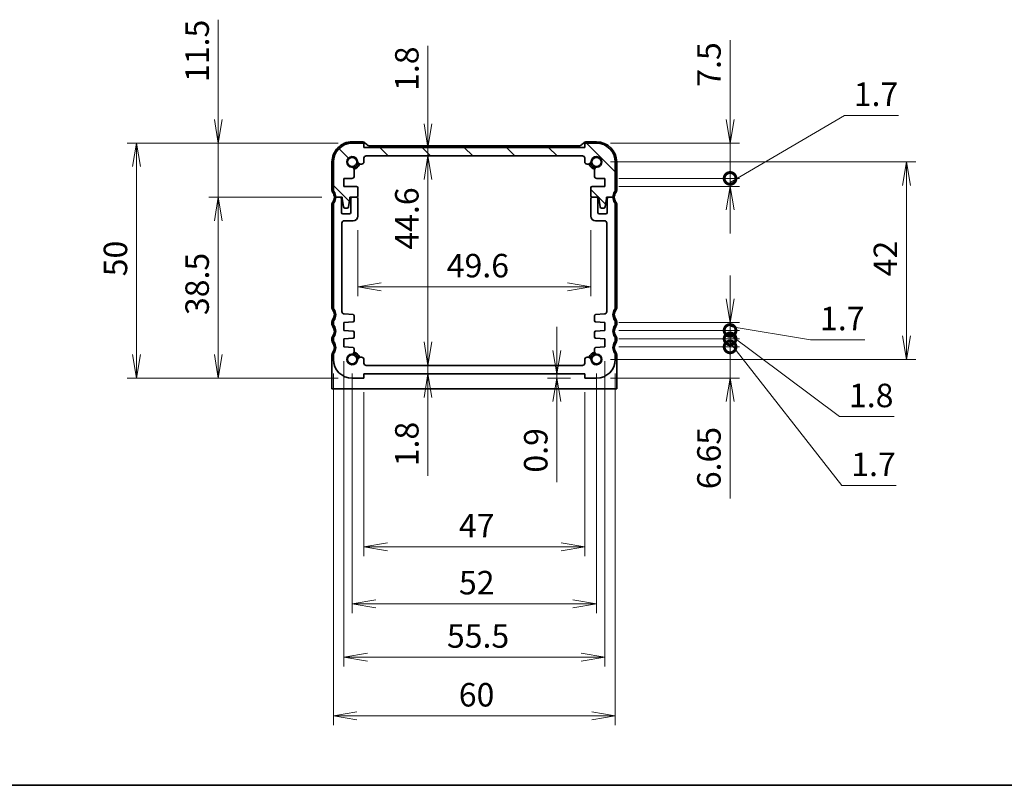
# Model space of a CAD drawing. Units: millimetres. Extents: x 0 to 2777, y 0 to 562.
# Drawn here: x 611 to 820, y 0 to 163 of the extents above; entities that cross this region are included whole.
import ezdxf

# ---------------------------------------------------------------- set-up
doc = ezdxf.new("R2010")
doc.units = ezdxf.units.MM
for name, color, linetype, lineweight in [('Border (ISO)', 7, 'Continuous', 35), ('Dimension (ISO)', 7, 'Continuous', 18), ('Dimension (ISO) @ 1', 7, 'Continuous', 18), ('Hatch (ISO)', 1, 'Continuous', 18), ('Visible (ISO)', 7, 'Continuous', 35)]:
    doc.layers.add(name, color=color, linetype=linetype, lineweight=lineweight)
doc.styles.add('Note Text (TK)', font='MS PGothic.ttf')
doc.dimstyles.new('Default - Method 1b (TK)', dxfattribs={"dimtxt": 2.5, "dimasz": 2.5, "dimexe": 1, "dimexo": 1.5, "dimgap": 1, "dimtad": 1, "dimrnd": 1e-08, "dimdsep": 46, "dimtxsty": 'Note Text (TK)', "dimblk": 'OPEN', "dimcen": 0.09, "dimdle": 5, "dimclrd": 100, "dimclre": 100, "dimclrt": 7, "dimadec": 1, "dimazin": 1, "dimtfac": 1, "dimtmove": 0, "dimatfit": 3, "dimldrblk": 'OPEN', "dimfxl": 1, "dimtolj": 1, "dimlwd": -1, "dimlwe": -1, "dimarcsym": 0})

# ---------------------------------------------------------------- blocks, each defined once
blk = doc.blocks.new('図面枠 tk図枠')
at = {"layer": 'Border (ISO)'}
blk.add_line((14.5, 8), (405.5, 8), dxfattribs=at)
blk = doc.blocks.new('_Open')
at = {"color": 0, "linetype": 'ByBlock', "lineweight": -2}
for p, q in [((-1, 0.167), (0, 0)), ((-1, -0.167), (0, 0)), ((0, 0), (-1, 0))]:
    blk.add_line(p, q, dxfattribs=at)
blk = doc.blocks.new('*D49')
at = {"layer": 'Defpoints', "color": 0}
for p in [(681.38, 136.62), (635.48, 86.62), (681.38, 86.62)]:
    blk.add_point(p, dxfattribs=at)
at = {"layer": 'Dimension (ISO)', "color": 100}
for p, q in [((678.38, 136.62), (633.48, 136.62)), ((635.48, 131.62), (635.48, 91.62)), ((678.38, 86.62), (633.48, 86.62))]:
    blk.add_line(p, q, dxfattribs=at)
at = {"layer": 'Dimension (ISO)', "color": 100, "xscale": 5, "yscale": 5, "zscale": 5}
for p, rotation in [((635.48, 136.62), 90), ((635.48, 86.62), 270)]:
    blk.add_blockref('_Open', p, dxfattribs=dict(at, rotation=rotation))
at = {"layer": 'Dimension (ISO)', "color": 7, "insert": (630.98, 108.29), "char_height": 5, "attachment_point": 4, "rotation": 90, "style": 'Note Text (TK)'}
blk.add_mtext('\\A1;50', dxfattribs=at)
blk = doc.blocks.new('*D50')
at = {"layer": 'Defpoints', "color": 0}
for p in [(681.38, 136.62), (652.87, 125.12), (677.88, 125.12)]:
    blk.add_point(p, dxfattribs=at)
at = {"layer": 'Dimension (ISO)', "color": 100}
for p, q in [((652.87, 141.62), (652.87, 162.88)), ((678.38, 136.62), (650.87, 136.62)), ((652.87, 125.12), (652.87, 136.62)), ((674.88, 125.12), (650.87, 125.12)), ((652.87, 120.12), (652.87, 115.12))]:
    blk.add_line(p, q, dxfattribs=at)
at = {"layer": 'Dimension (ISO)', "color": 100, "xscale": 5, "yscale": 5, "zscale": 5}
for p, rotation in [((652.87, 136.62), 270), ((652.87, 125.12), 90)]:
    blk.add_blockref('_Open', p, dxfattribs=dict(at, rotation=rotation))
at = {"layer": 'Dimension (ISO)', "color": 7, "insert": (648.37, 149.63), "char_height": 5, "attachment_point": 4, "rotation": 90, "style": 'Note Text (TK)'}
blk.add_mtext('\\A1;11.5', dxfattribs=at)
blk = doc.blocks.new('*D51')
at = {"layer": 'Defpoints', "color": 0}
for p in [(652.87, 125.12), (677.88, 125.12), (681.38, 86.62)]:
    blk.add_point(p, dxfattribs=at)
at = {"layer": 'Dimension (ISO)', "color": 100}
for p, q in [((674.88, 125.12), (650.87, 125.12)), ((652.87, 91.62), (652.87, 120.12)), ((678.38, 86.62), (650.87, 86.62))]:
    blk.add_line(p, q, dxfattribs=at)
at = {"layer": 'Dimension (ISO)', "color": 100, "xscale": 5, "yscale": 5, "zscale": 5}
for p, rotation in [((652.87, 125.12), 90), ((652.87, 86.62), 270)]:
    blk.add_blockref('_Open', p, dxfattribs=dict(at, rotation=rotation))
at = {"layer": 'Dimension (ISO)', "color": 7, "insert": (648.37, 100.04), "char_height": 5, "attachment_point": 4, "rotation": 90, "style": 'Note Text (TK)'}
blk.add_mtext('\\A1;38.5', dxfattribs=at)
blk = doc.blocks.new('*D52')
at = {"layer": 'Defpoints', "color": 0}
for p in [(682.58, 121.12), (732.18, 121.12), (732.18, 106.06)]:
    blk.add_point(p, dxfattribs=at)
at = {"layer": 'Dimension (ISO)', "color": 100}
for p, q in [((682.58, 118.12), (682.58, 104.06)), ((732.18, 118.12), (732.18, 104.06)), ((687.58, 106.06), (727.18, 106.06))]:
    blk.add_line(p, q, dxfattribs=at)
at = {"layer": 'Dimension (ISO)', "color": 100, "xscale": 5, "yscale": 5, "zscale": 5, "rotation": 180}
blk.add_blockref('_Open', (682.58, 106.06), dxfattribs=at)
at = {"layer": 'Dimension (ISO)', "color": 100, "xscale": 5, "yscale": 5, "zscale": 5}
blk.add_blockref('_Open', (732.18, 106.06), dxfattribs=at)
at = {"layer": 'Dimension (ISO)', "color": 7, "insert": (701.51, 110.56), "char_height": 5, "attachment_point": 4, "style": 'Note Text (TK)'}
blk.add_mtext('\\A1;49.6', dxfattribs=at)
blk = doc.blocks.new('*D53')
at = {"layer": 'Defpoints', "color": 0}
for p in [(693.28, 133.92), (693.28, 89.32), (697.51, 89.32)]:
    blk.add_point(p, dxfattribs=at)
at = {"layer": 'Dimension (ISO)', "color": 100}
blk.add_line((697.51, 128.92), (697.51, 94.32), dxfattribs=at)
at = {"layer": 'Dimension (ISO)', "color": 100, "xscale": 5, "yscale": 5, "zscale": 5}
for p, rotation in [((697.51, 133.92), 90), ((697.51, 89.32), 270)]:
    blk.add_blockref('_Open', p, dxfattribs=dict(at, rotation=rotation))
at = {"layer": 'Dimension (ISO)', "color": 7, "insert": (693.01, 113.96), "char_height": 5, "attachment_point": 4, "rotation": 90, "style": 'Note Text (TK)'}
blk.add_mtext('\\A1;44.6', dxfattribs=at)
blk = doc.blocks.new('*D54')
at = {"layer": 'Defpoints', "color": 0}
for p in [(724.95, 87.52), (730.88, 87.52), (730.88, 86.62)]:
    blk.add_point(p, dxfattribs=at)
at = {"layer": 'Dimension (ISO)', "color": 100}
for p, q in [((724.95, 92.52), (724.95, 97.52)), ((727.88, 86.62), (722.95, 86.62)), ((724.95, 87.52), (724.95, 86.62)), ((724.95, 81.62), (724.95, 64.52))]:
    blk.add_line(p, q, dxfattribs=at)
at = {"layer": 'Dimension (ISO)', "color": 100, "xscale": 5, "yscale": 5, "zscale": 5}
for p, rotation in [((724.95, 87.52), 270), ((724.95, 86.62), 90)]:
    blk.add_blockref('_Open', p, dxfattribs=dict(at, rotation=rotation))
at = {"layer": 'Dimension (ISO)', "color": 7, "insert": (720.45, 66.52), "char_height": 5, "attachment_point": 4, "rotation": 90, "style": 'Note Text (TK)'}
blk.add_mtext('\\A1;0.9', dxfattribs=at)
blk = doc.blocks.new('*D55')
at = {"layer": 'Defpoints', "color": 0}
for p in [(683.88, 86.62), (730.88, 86.62), (730.88, 50.74)]:
    blk.add_point(p, dxfattribs=at)
at = {"layer": 'Dimension (ISO)', "color": 100}
for p, q in [((683.88, 83.62), (683.88, 48.74)), ((730.88, 83.62), (730.88, 48.74)), ((688.88, 50.74), (725.88, 50.74))]:
    blk.add_line(p, q, dxfattribs=at)
at = {"layer": 'Dimension (ISO)', "color": 100, "xscale": 5, "yscale": 5, "zscale": 5, "rotation": 180}
blk.add_blockref('_Open', (683.88, 50.74), dxfattribs=at)
at = {"layer": 'Dimension (ISO)', "color": 100, "xscale": 5, "yscale": 5, "zscale": 5}
blk.add_blockref('_Open', (730.88, 50.74), dxfattribs=at)
at = {"layer": 'Dimension (ISO)', "color": 7, "insert": (704.1, 55.24), "char_height": 5, "attachment_point": 4, "style": 'Note Text (TK)'}
blk.add_mtext('\\A1;47', dxfattribs=at)
blk = doc.blocks.new('*D56')
at = {"layer": 'Defpoints', "color": 0}
for p in [(681.38, 90.62), (733.38, 90.62), (733.38, 38.62)]:
    blk.add_point(p, dxfattribs=at)
at = {"layer": 'Dimension (ISO)', "color": 100}
for p, q in [((681.38, 87.62), (681.38, 36.62)), ((733.38, 87.62), (733.38, 36.62)), ((686.38, 38.62), (728.38, 38.62))]:
    blk.add_line(p, q, dxfattribs=at)
at = {"layer": 'Dimension (ISO)', "color": 100, "xscale": 5, "yscale": 5, "zscale": 5, "rotation": 180}
blk.add_blockref('_Open', (681.38, 38.62), dxfattribs=at)
at = {"layer": 'Dimension (ISO)', "color": 100, "xscale": 5, "yscale": 5, "zscale": 5}
blk.add_blockref('_Open', (733.38, 38.62), dxfattribs=at)
at = {"layer": 'Dimension (ISO)', "color": 7, "insert": (704.11, 43.12), "char_height": 5, "attachment_point": 4, "style": 'Note Text (TK)'}
blk.add_mtext('\\A1;52', dxfattribs=at)
blk = doc.blocks.new('*D57')
at = {"layer": 'Defpoints', "color": 0}
for p in [(679.63, 93.27), (735.13, 93.27), (735.13, 27.27)]:
    blk.add_point(p, dxfattribs=at)
at = {"layer": 'Dimension (ISO)', "color": 100}
for p, q in [((679.63, 90.27), (679.63, 25.27)), ((735.13, 90.27), (735.13, 25.27)), ((684.63, 27.27), (730.13, 27.27))]:
    blk.add_line(p, q, dxfattribs=at)
at = {"layer": 'Dimension (ISO)', "color": 100, "xscale": 5, "yscale": 5, "zscale": 5, "rotation": 180}
blk.add_blockref('_Open', (679.63, 27.27), dxfattribs=at)
at = {"layer": 'Dimension (ISO)', "color": 100, "xscale": 5, "yscale": 5, "zscale": 5}
blk.add_blockref('_Open', (735.13, 27.27), dxfattribs=at)
at = {"layer": 'Dimension (ISO)', "color": 7, "insert": (701.55, 31.77), "char_height": 5, "attachment_point": 4, "style": 'Note Text (TK)'}
blk.add_mtext('\\A1;55.5', dxfattribs=at)
blk = doc.blocks.new('*D58')
at = {"layer": 'Defpoints', "color": 0}
for p in [(677.38, 90.62), (737.38, 90.62), (737.38, 14.76)]:
    blk.add_point(p, dxfattribs=at)
at = {"layer": 'Dimension (ISO)', "color": 100}
for p, q in [((677.38, 87.62), (677.38, 12.76)), ((737.38, 87.62), (737.38, 12.76)), ((682.38, 14.76), (732.38, 14.76))]:
    blk.add_line(p, q, dxfattribs=at)
at = {"layer": 'Dimension (ISO)', "color": 100, "xscale": 5, "yscale": 5, "zscale": 5, "rotation": 180}
blk.add_blockref('_Open', (677.38, 14.76), dxfattribs=at)
at = {"layer": 'Dimension (ISO)', "color": 100, "xscale": 5, "yscale": 5, "zscale": 5}
blk.add_blockref('_Open', (737.38, 14.76), dxfattribs=at)
at = {"layer": 'Dimension (ISO)', "color": 7, "insert": (704.07, 19.26), "char_height": 5, "attachment_point": 4, "style": 'Note Text (TK)'}
blk.add_mtext('\\A1;60', dxfattribs=at)
blk = doc.blocks.new('_DotSmall')
at = {"color": 0, "linetype": 'ByBlock', "const_width": 0.5}
blk.add_lwpolyline([(-0.0625, 0, 1), (0.0625, 0, 1)], format="xyb", close=True, dxfattribs=at)
blk = doc.blocks.new('*D59')
at = {"layer": 'Defpoints', "color": 0}
for p in [(735.13, 93.27), (761.82, 93.27), (733.38, 86.62)]:
    blk.add_point(p, dxfattribs=at)
at = {"layer": 'Dimension (ISO)', "color": 100}
for p, q in [((761.82, 93.27), (761.82, 103.27)), ((738.13, 93.27), (763.82, 93.27)), ((761.82, 93.27), (761.82, 86.62)), ((736.38, 86.62), (763.82, 86.62)), ((761.82, 81.62), (761.82, 61))]:
    blk.add_line(p, q, dxfattribs=at)
at = {"layer": 'Dimension (ISO)', "color": 100, "xscale": 5, "yscale": 5, "zscale": 5}
for name, p, rotation in [('_DotSmall', (761.82, 93.27), 270), ('_Open', (761.82, 86.62), 90)]:
    blk.add_blockref(name, p, dxfattribs=dict(at, rotation=rotation))
at = {"layer": 'Dimension (ISO)', "color": 7, "insert": (757.32, 63), "char_height": 5, "attachment_point": 4, "rotation": 90, "style": 'Note Text (TK)'}
blk.add_mtext('\\A1;6.65', dxfattribs=at)
blk = doc.blocks.new('*D60')
at = {"layer": 'Defpoints', "color": 0}
for p in [(735.13, 94.97), (761.82, 94.97), (735.13, 93.27)]:
    blk.add_point(p, dxfattribs=at)
at = {"layer": 'Dimension (ISO)', "color": 100}
for p, q in [((761.82, 94.97), (761.82, 99.97)), ((738.13, 94.97), (763.82, 94.97)), ((761.82, 93.27), (761.82, 94.97)), ((761.82, 93.27), (761.82, 94.97)), ((738.13, 93.27), (763.82, 93.27)), ((761.82, 94.12), (785.62, 63.79)), ((761.82, 93.27), (761.82, 88.27)), ((785.62, 63.79), (797.15, 63.79))]:
    blk.add_line(p, q, dxfattribs=at)
at = {"layer": 'Dimension (ISO)', "color": 100, "xscale": 5, "yscale": 5, "zscale": 5}
for p, rotation in [((761.82, 94.97), 270), ((761.82, 93.27), 90)]:
    blk.add_blockref('_DotSmall', p, dxfattribs=dict(at, rotation=rotation))
at = {"layer": 'Dimension (ISO)', "color": 7, "insert": (787.62, 68.29), "char_height": 5, "attachment_point": 4, "style": 'Note Text (TK)'}
blk.add_mtext('\\A1;1.7', dxfattribs=at)
blk = doc.blocks.new('*D61')
at = {"layer": 'Defpoints', "color": 0}
for p in [(735.13, 96.77), (761.82, 96.77), (735.13, 94.97)]:
    blk.add_point(p, dxfattribs=at)
at = {"layer": 'Dimension (ISO)', "color": 100}
for p, q in [((761.82, 96.77), (761.82, 101.77)), ((738.13, 96.77), (763.82, 96.77)), ((761.82, 94.97), (761.82, 96.77)), ((761.82, 94.97), (761.82, 96.77)), ((738.13, 94.97), (763.82, 94.97)), ((761.82, 95.87), (785.13, 78.44)), ((761.82, 94.97), (761.82, 89.97)), ((785.13, 78.44), (796.77, 78.44))]:
    blk.add_line(p, q, dxfattribs=at)
at = {"layer": 'Dimension (ISO)', "color": 100, "xscale": 5, "yscale": 5, "zscale": 5}
for p, rotation in [((761.82, 96.77), 270), ((761.82, 94.97), 90)]:
    blk.add_blockref('_DotSmall', p, dxfattribs=dict(at, rotation=rotation))
at = {"layer": 'Dimension (ISO)', "color": 7, "insert": (787.13, 82.94), "char_height": 5, "attachment_point": 4, "style": 'Note Text (TK)'}
blk.add_mtext('\\A1;1.8', dxfattribs=at)
blk = doc.blocks.new('*D62')
at = {"layer": 'Defpoints', "color": 0}
for p in [(735.13, 98.47), (735.13, 96.77), (761.82, 98.47)]:
    blk.add_point(p, dxfattribs=at)
at = {"layer": 'Dimension (ISO)', "color": 100}
for p, q in [((761.82, 103.47), (761.82, 108.47)), ((738.13, 98.47), (763.82, 98.47)), ((738.13, 96.77), (763.82, 96.77)), ((761.82, 96.77), (761.82, 98.47)), ((761.82, 96.77), (761.82, 98.47)), ((761.82, 97.62), (778.96, 94.81)), ((761.82, 96.77), (761.82, 91.77)), ((778.96, 94.81), (790.49, 94.81))]:
    blk.add_line(p, q, dxfattribs=at)
at = {"layer": 'Dimension (ISO)', "color": 100, "xscale": 5, "yscale": 5, "zscale": 5}
for name, p, rotation in [('_Open', (761.82, 98.47), 270), ('_DotSmall', (761.82, 96.77), 90)]:
    blk.add_blockref(name, p, dxfattribs=dict(at, rotation=rotation))
at = {"layer": 'Dimension (ISO)', "color": 7, "insert": (780.96, 99.31), "char_height": 5, "attachment_point": 4, "style": 'Note Text (TK)'}
blk.add_mtext('\\A1;1.7', dxfattribs=at)
blk = doc.blocks.new('*D63')
at = {"layer": 'Defpoints', "color": 0}
for p in [(733.38, 132.62), (799.38, 132.62), (733.38, 90.62)]:
    blk.add_point(p, dxfattribs=at)
at = {"layer": 'Dimension (ISO)', "color": 100}
for p, q in [((736.38, 132.62), (801.38, 132.62)), ((799.38, 95.62), (799.38, 127.62)), ((736.38, 90.62), (801.38, 90.62))]:
    blk.add_line(p, q, dxfattribs=at)
at = {"layer": 'Dimension (ISO)', "color": 100, "xscale": 5, "yscale": 5, "zscale": 5}
for p, rotation in [((799.38, 132.62), 90), ((799.38, 90.62), 270)]:
    blk.add_blockref('_Open', p, dxfattribs=dict(at, rotation=rotation))
at = {"layer": 'Dimension (ISO)', "color": 7, "insert": (794.88, 108.29), "char_height": 5, "attachment_point": 4, "rotation": 90, "style": 'Note Text (TK)'}
blk.add_mtext('\\A1;42', dxfattribs=at)
blk = doc.blocks.new('*D64')
at = {"layer": 'Defpoints', "color": 0}
for p in [(733.38, 136.62), (735.13, 129.12), (761.82, 129.12)]:
    blk.add_point(p, dxfattribs=at)
at = {"layer": 'Dimension (ISO)', "color": 100}
for p, q in [((761.82, 141.62), (761.82, 158.51)), ((736.38, 136.62), (763.82, 136.62)), ((761.82, 129.12), (761.82, 136.62)), ((738.13, 129.12), (763.82, 129.12)), ((761.82, 129.12), (761.82, 119.12))]:
    blk.add_line(p, q, dxfattribs=at)
at = {"layer": 'Dimension (ISO)', "color": 100, "xscale": 5, "yscale": 5, "zscale": 5}
for name, p, rotation in [('_Open', (761.82, 136.62), 270), ('_DotSmall', (761.82, 129.12), 90)]:
    blk.add_blockref(name, p, dxfattribs=dict(at, rotation=rotation))
at = {"layer": 'Dimension (ISO)', "color": 7, "insert": (757.32, 148.62), "char_height": 5, "attachment_point": 4, "rotation": 90, "style": 'Note Text (TK)'}
blk.add_mtext('\\A1;7.5', dxfattribs=at)
blk = doc.blocks.new('*D65')
at = {"layer": 'Defpoints', "color": 0}
for p in [(735.13, 129.12), (735.13, 127.42), (761.82, 127.42)]:
    blk.add_point(p, dxfattribs=at)
at = {"layer": 'Dimension (ISO)', "color": 100}
for p, q in [((761.82, 128.27), (786.15, 142.53)), ((786.15, 142.53), (797.68, 142.53)), ((761.82, 129.12), (761.82, 134.12)), ((738.13, 129.12), (763.82, 129.12)), ((761.82, 129.12), (761.82, 127.42)), ((761.82, 129.12), (761.82, 127.42)), ((738.13, 127.42), (763.82, 127.42)), ((761.82, 122.42), (761.82, 117.42))]:
    blk.add_line(p, q, dxfattribs=at)
at = {"layer": 'Dimension (ISO)', "color": 100, "xscale": 5, "yscale": 5, "zscale": 5}
for name, p, rotation in [('_DotSmall', (761.82, 129.12), 270), ('_Open', (761.82, 127.42), 90)]:
    blk.add_blockref(name, p, dxfattribs=dict(at, rotation=rotation))
at = {"layer": 'Dimension (ISO)', "color": 7, "insert": (788.15, 147.03), "char_height": 5, "attachment_point": 4, "style": 'Note Text (TK)'}
blk.add_mtext('\\A1;1.7', dxfattribs=at)
blk = doc.blocks.new('*D66')
at = {"layer": 'Defpoints', "color": 0}
for p in [(694.65, 135.72), (697.51, 135.72), (694.65, 133.92)]:
    blk.add_point(p, dxfattribs=at)
at = {"layer": 'Dimension (ISO)', "color": 100}
for p, q in [((697.51, 140.72), (697.51, 157.36)), ((697.51, 133.92), (697.51, 135.72)), ((697.51, 128.92), (697.51, 123.92))]:
    blk.add_line(p, q, dxfattribs=at)
at = {"layer": 'Dimension (ISO)', "color": 100, "xscale": 5, "yscale": 5, "zscale": 5}
for p, rotation in [((697.51, 135.72), 270), ((697.51, 133.92), 90)]:
    blk.add_blockref('_Open', p, dxfattribs=dict(at, rotation=rotation))
at = {"layer": 'Dimension (ISO)', "color": 7, "insert": (693.01, 147.72), "char_height": 5, "attachment_point": 4, "rotation": 90, "style": 'Note Text (TK)'}
blk.add_mtext('\\A1;1.8', dxfattribs=at)
blk = doc.blocks.new('*D67')
at = {"layer": 'Defpoints', "color": 0}
for p in [(693.99, 89.32), (693.99, 87.52), (697.51, 87.52)]:
    blk.add_point(p, dxfattribs=at)
at = {"layer": 'Dimension (ISO)', "color": 100}
for p, q in [((697.51, 94.32), (697.51, 99.32)), ((697.51, 89.32), (697.51, 87.52)), ((697.51, 82.52), (697.51, 65.87))]:
    blk.add_line(p, q, dxfattribs=at)
at = {"layer": 'Dimension (ISO)', "color": 100, "xscale": 5, "yscale": 5, "zscale": 5}
for p, rotation in [((697.51, 89.32), 270), ((697.51, 87.52), 90)]:
    blk.add_blockref('_Open', p, dxfattribs=dict(at, rotation=rotation))
at = {"layer": 'Dimension (ISO)', "color": 7, "insert": (693.01, 67.87), "char_height": 5, "attachment_point": 4, "rotation": 90, "style": 'Note Text (TK)'}
blk.add_mtext('\\A1;1.8', dxfattribs=at)

msp = doc.modelspace()

# ---------------------------------------------------------------- hatches: boundary and pattern name
at = {"layer": 'Hatch (ISO)'}
h = msp.add_hatch(dxfattribs=at)
h.set_pattern_fill('ANSI31', color=256, scale=50.8, angle=90.00021, style=0)
h.set_pattern_definition([(135.0002, (372, -16), (-4.49011, -4.49014), [])])
edge = h.paths.add_edge_path()
edge.add_line((730.878, 133.4156), (730.878, 132.6618))
edge.add_ellipse((731.378, 132.6618), major_axis=(0, -0.5), ratio=1, start_angle=270, end_angle=360)
edge.add_line((731.378, 132.1618), (731.5987, 132.1618))
edge.add_ellipse((731.5987, 132.8118), major_axis=(0.65, 0), ratio=1, start_angle=270, end_angle=353.707548)
edge.add_ellipse((733.378, 132.6156), major_axis=(0.1249, 1.1331), ratio=1, start_angle=192.584904, end_angle=450, ccw=False)
edge.add_ellipse((733.5741, 130.8364), major_axis=(-0.6461, -0.0712), ratio=1, start_angle=270, end_angle=353.707548)
edge.add_line((732.9241, 130.8364), (732.9241, 129.6153))
edge.add_ellipse((733.4241, 129.6153), major_axis=(0, -0.5), ratio=1, start_angle=270, end_angle=360)
edge.add_line((733.4241, 129.1153), (735.128, 129.1153))
edge.add_line((735.128, 129.1153), (735.128, 127.4153))
edge.add_line((735.128, 127.4153), (732.478, 127.4153))
edge.add_ellipse((732.478, 127.1153), major_axis=(-0.3, 0), ratio=1, start_angle=270, end_angle=360)
edge.add_line((732.178, 127.1153), (732.178, 125.4156))
edge.add_ellipse((732.478, 125.4156), major_axis=(0, -0.3), ratio=1, start_angle=270, end_angle=360)
edge.add_line((732.478, 125.1156), (733.878, 125.1156))
edge.add_line((733.878, 125.1156), (733.878, 124.8156))
edge.add_line((733.878, 124.8156), (734.1396, 123.0711))
edge.add_ellipse((734.4363, 123.1156), major_axis=(0.0445, -0.2967), ratio=1, start_angle=270, end_angle=351.469234)
edge.add_line((734.4363, 122.8156), (734.9196, 122.8156))
edge.add_ellipse((734.9196, 123.1156), major_axis=(0.3, 0), ratio=1, start_angle=270, end_angle=351.469234)
edge.add_line((735.2163, 123.0711), (735.478, 124.8156))
edge.add_line((735.478, 124.8156), (735.478, 125.1156))
edge.add_line((735.478, 125.1156), (736.878, 125.1156))
edge.add_ellipse((738.878, 125.1156), major_axis=(0, 2), ratio=1, start_angle=53.130102, end_angle=90, ccw=False)
edge.add_ellipse((736.878, 126.6156), major_axis=(0.3, 0.4), ratio=1, start_angle=270, end_angle=306.869898)
edge.add_line((737.378, 126.6156), (737.378, 132.6156))
edge.add_ellipse((733.378, 132.6156), major_axis=(0, 4), ratio=1, start_angle=270, end_angle=360)
edge.add_line((733.378, 136.6156), (730.878, 136.6156))
edge.add_line((730.878, 136.6156), (730.878, 135.7156))
edge.add_line((730.878, 135.7156), (683.878, 135.7156))
edge.add_line((683.878, 135.7156), (683.878, 136.6156))
edge.add_line((683.878, 136.6156), (681.378, 136.6156))
edge.add_ellipse((681.378, 132.6156), major_axis=(-4, 0), ratio=1, start_angle=270, end_angle=360)
edge.add_line((677.378, 132.6156), (677.378, 126.6156))
edge.add_ellipse((677.878, 126.6156), major_axis=(0, -0.5), ratio=1, start_angle=270, end_angle=306.869898)
edge.add_ellipse((675.878, 125.1156), major_axis=(1.2, -1.6), ratio=1, start_angle=53.130102, end_angle=90, ccw=False)
edge.add_line((677.878, 125.1156), (679.278, 125.1156))
edge.add_line((679.278, 125.1156), (679.278, 124.8156))
edge.add_line((679.278, 124.8156), (679.5397, 123.0711))
edge.add_ellipse((679.8363, 123.1156), major_axis=(0.0445, -0.2967), ratio=1, start_angle=270, end_angle=351.469234)
edge.add_line((679.8363, 122.8156), (680.3196, 122.8156))
edge.add_ellipse((680.3196, 123.1156), major_axis=(0.3, 0), ratio=1, start_angle=270, end_angle=351.469234)
edge.add_line((680.6163, 123.0711), (680.878, 124.8156))
edge.add_line((680.878, 124.8156), (680.878, 125.1156))
edge.add_line((680.878, 125.1156), (682.278, 125.1156))
edge.add_ellipse((682.278, 125.4156), major_axis=(0.3, 0), ratio=1, start_angle=270, end_angle=360)
edge.add_line((682.578, 125.4156), (682.578, 127.1153))
edge.add_ellipse((682.278, 127.1153), major_axis=(0, 0.3), ratio=1, start_angle=270, end_angle=360)
edge.add_line((682.278, 127.4153), (679.628, 127.4153))
edge.add_line((679.628, 127.4153), (679.628, 129.1153))
edge.add_line((679.628, 129.1153), (681.3318, 129.1153))
edge.add_ellipse((681.3318, 129.6153), major_axis=(0.5, 0), ratio=1, start_angle=270, end_angle=360)
edge.add_line((681.8318, 129.6153), (681.8318, 130.8364))
edge.add_ellipse((681.1818, 130.8364), major_axis=(0, 0.65), ratio=1, start_angle=270, end_angle=353.707548)
edge.add_ellipse((681.378, 132.6156), major_axis=(-1.1331, 0.1249), ratio=1, start_angle=192.584904, end_angle=450, ccw=False)
edge.add_ellipse((683.1572, 132.8118), major_axis=(0.0712, -0.6461), ratio=1, start_angle=270, end_angle=353.707548)
edge.add_line((683.1572, 132.1618), (683.378, 132.1618))
edge.add_ellipse((683.378, 132.6618), major_axis=(0.5, 0), ratio=1, start_angle=270, end_angle=360)
edge.add_line((683.878, 132.6618), (683.878, 133.4156))
edge.add_ellipse((684.378, 133.4156), major_axis=(0, 0.5), ratio=1, start_angle=359.997065, end_angle=450, ccw=False)
edge.add_line((684.378, 133.9156), (730.378, 133.9156))
edge.add_ellipse((730.378, 133.4156), major_axis=(0.5, 0), ratio=1, start_angle=0, end_angle=90, ccw=False)

# ---------------------------------------------------------------- linework, layer by layer
at = {"layer": 'Visible (ISO)'}
for p, q in [((683.4637, 136.9156), (681.378, 136.9156)), ((683.878, 136.6156), (681.378, 136.6156)), ((683.878, 135.7156), (683.878, 136.6156)), ((684.4851, 136.3085), (684.1708, 136.6227)), ((730.5851, 136.6227), (730.2708, 136.3085)), ((733.378, 136.6156), (730.878, 136.6156)), ((730.878, 136.6156), (730.878, 135.7156)), ((733.378, 136.9156), (731.2922, 136.9156)), ((730.878, 135.7156), (683.878, 135.7156)), ((729.5637, 136.0156), (685.1922, 136.0156)), ((677.078, 132.6156), (677.078, 126.6156)), ((677.378, 132.6156), (677.378, 126.6156)), ((683.1572, 132.1618), (683.378, 132.1618)), ((683.878, 132.6618), (683.878, 133.4156)), ((684.378, 133.9156), (730.378, 133.9156)), ((730.878, 133.4156), (730.878, 132.6618)), ((731.378, 132.1618), (731.5987, 132.1618)), ((737.378, 126.6156), (737.378, 132.6156)), ((737.678, 126.6156), (737.678, 132.6156)), ((681.8318, 129.6153), (681.8318, 130.8364)), ((732.9241, 130.8364), (732.9241, 129.6153)), ((679.628, 127.4153), (679.628, 129.1153)), ((679.628, 129.1153), (681.3318, 129.1153)), ((733.4241, 129.1153), (735.128, 129.1153)), ((735.128, 129.1153), (735.128, 127.4153)), ((682.278, 127.4153), (679.628, 127.4153)), ((682.578, 125.4156), (682.578, 127.1153)), ((732.178, 127.1153), (732.178, 125.4156)), ((735.128, 127.4153), (732.478, 127.4153)), ((678.778, 125.1156), (677.878, 125.1156)), ((677.878, 125.1156), (679.278, 125.1156)), ((679.078, 121.8656), (679.078, 124.8156)), ((679.278, 125.1156), (679.278, 124.8156)), ((679.278, 124.8156), (679.5397, 123.0711)), ((680.6163, 123.0711), (680.878, 124.8156)), ((680.878, 124.8156), (680.878, 125.1156)), ((680.878, 125.1156), (682.278, 125.1156)), ((681.078, 124.8156), (681.078, 121.8656)), ((682.278, 125.1156), (681.378, 125.1156)), ((682.578, 121.1156), (682.578, 124.8156)), ((732.178, 124.8156), (732.178, 121.1156)), ((733.378, 125.1156), (732.478, 125.1156)), ((732.478, 125.1156), (733.878, 125.1156)), ((733.678, 121.8656), (733.678, 124.8156)), ((733.878, 125.1156), (733.878, 124.8156)), ((733.878, 124.8156), (734.1396, 123.0711)), ((735.2163, 123.0711), (735.478, 124.8156)), ((735.478, 124.8156), (735.478, 125.1156)), ((735.478, 125.1156), (736.878, 125.1156)), ((735.678, 124.8156), (735.678, 121.8656)), ((736.878, 125.1156), (735.978, 125.1156)), ((677.078, 123.6157), (677.078, 101.6155)), ((677.378, 123.616), (677.378, 101.6156)), ((679.8363, 122.8156), (680.3196, 122.8156)), ((734.4363, 122.8156), (734.9196, 122.8156)), ((737.378, 101.6156), (737.378, 123.616)), ((737.678, 101.6155), (737.678, 123.6157)), ((679.178, 100.7808), (679.178, 119.6156)), ((680.778, 121.5656), (679.378, 121.5656)), ((679.678, 120.1156), (681.578, 120.1156)), ((733.178, 120.1156), (735.078, 120.1156)), ((735.378, 121.5656), (733.978, 121.5656)), ((735.578, 119.6156), (735.578, 100.7808)), ((677.078, 98.6155), (677.078, 98.1155)), ((677.378, 98.6156), (677.378, 98.1156)), ((679.628, 98.4656), (681.5527, 98.6002)), ((681.5527, 100.1485), (679.6431, 100.2821)), ((681.8318, 98.8995), (681.8318, 99.8493)), ((732.9242, 99.8493), (732.9242, 98.8995)), ((735.1129, 100.2821), (733.2032, 100.1485)), ((733.2032, 98.6002), (735.128, 98.4656)), ((737.378, 98.1156), (737.378, 98.6156)), ((737.678, 98.1155), (737.678, 98.6155)), ((679.628, 96.7656), (679.628, 98.4656)), ((681.5527, 96.631), (679.628, 96.7656)), ((735.128, 96.7656), (733.2032, 96.631)), ((735.128, 98.4656), (735.128, 96.7656)), ((677.078, 95.1155), (677.078, 94.6155)), ((677.378, 95.1156), (677.378, 94.6156)), ((679.628, 94.9656), (681.5527, 95.1002)), ((679.628, 93.2656), (679.628, 94.9656)), ((681.8318, 95.3995), (681.8318, 96.3318)), ((732.9242, 96.3318), (732.9242, 95.3995)), ((733.2032, 95.1002), (735.128, 94.9656)), ((735.128, 94.9656), (735.128, 93.2656)), ((737.378, 94.6156), (737.378, 95.1156)), ((737.678, 94.6155), (737.678, 95.1155)), ((681.5527, 93.131), (679.628, 93.2656)), ((681.8318, 92.3949), (681.8318, 92.8318)), ((732.9242, 92.8318), (732.9242, 92.3949)), ((735.128, 93.2656), (733.2032, 93.131)), ((677.078, 91.6155), (677.078, 90.6155)), ((677.078, 90.6155), (677.078, 87.2531)), ((677.378, 91.6156), (677.378, 90.6156)), ((683.378, 91.0694), (683.1572, 91.0694)), ((683.878, 89.8156), (683.878, 90.5694)), ((730.878, 90.5694), (730.878, 89.8156)), ((731.5988, 91.0694), (731.378, 91.0694)), ((737.378, 90.6156), (737.378, 91.6156)), ((737.678, 90.6155), (737.678, 91.6155)), ((737.678, 87.2531), (737.678, 90.6155)), ((730.378, 89.3156), (684.378, 89.3156)), ((677.078, 87.2531), (677.078, 84.3156)), ((681.378, 86.6156), (683.878, 86.6156)), ((683.878, 86.6156), (683.878, 87.5156)), ((683.878, 87.5156), (730.878, 87.5156)), ((730.878, 87.5156), (730.878, 86.6156)), ((730.878, 86.6156), (733.378, 86.6156)), ((737.678, 84.3156), (737.678, 87.2531)), ((737.678, 84.3156), (677.078, 84.3156))]:
    msp.add_line(p, q, dxfattribs=at)
for centre in [(681.378, 132.6156), (733.378, 132.6156), (681.378, 90.6156), (733.378, 90.6156)]:
    msp.add_circle(centre, 0.9739, dxfattribs=at)
for centre, radius, start, end in [((681.378, 132.6156), 4.3, 90.000014, 180.000014), ((681.378, 132.6156), 4, 90, 180), ((683.4637, 135.9156), 1, 45.000014, 90.000014), ((685.1922, 137.0156), 1, 225.000014, 270.000014), ((729.5637, 137.0156), 1, 270.000014, 315.000014), ((731.2922, 135.9156), 1, 90.000014, 135.000014), ((733.378, 132.6156), 4.3, 0.000014, 90.000014), ((733.378, 132.6156), 4, 0, 90), ((681.378, 132.6156), 1.14, 6.292452, 263.707548), ((681.378, 132.6156), 1.25, 277.6016, 352.402078), ((681.378, 132.6156), 1.6, 284.873989, 345.12779), ((683.1572, 132.8118), 0.65, 186.292452, 270), ((683.378, 132.6618), 0.5, 270, 0), ((684.378, 133.4156), 0.5, 89.997065, 180), ((730.378, 133.4156), 0.5, 0, 90), ((731.378, 132.6618), 0.5, 180, 270), ((731.5987, 132.8118), 0.65, 270, 353.707548), ((733.378, 132.6156), 1.6, 194.872965, 255.127034), ((733.378, 132.6156), 1.25, 187.599884, 262.400115), ((733.378, 132.6156), 1.14, 276.292452, 173.707548), ((681.1818, 130.8364), 0.65, 0, 83.707548), ((733.5741, 130.8364), 0.65, 96.292452, 180), ((681.3318, 129.6153), 0.5, 270, 0), ((733.4241, 129.6153), 0.5, 180, 270), ((677.878, 126.6156), 0.8, 180.000014, 216.869911), ((675.878, 125.1156), 1.7, 0.003402, 36.869913), ((677.878, 126.6156), 0.5, 180, 216.869897), ((675.878, 125.1156), 2, 0, 36.869897), ((682.278, 127.1153), 0.3, 0, 90), ((732.478, 127.1153), 0.3, 90, 180), ((738.878, 125.1156), 2, 143.130102, 180), ((738.878, 125.1156), 1.7, 143.130116, 180.000013), ((736.878, 126.6156), 0.5, 323.130102, 0), ((736.878, 126.6156), 0.8, 323.130116, 0.000014), ((677.878, 123.6156), 0.8, 143.130115, 179.992784), ((675.878, 125.1156), 1.7, 323.130189, 0.003489), ((677.8808, 123.6147), 0.5028, 143.237324, 179.846587), ((675.878, 125.1156), 2, 323.130102, 0), ((678.778, 124.8156), 0.3, 0, 90), ((681.378, 124.8156), 0.3, 90, 180), ((682.278, 125.4156), 0.3, 270, 0), ((682.278, 124.8156), 0.3, 0.000001, 90), ((732.478, 125.4156), 0.3, 180, 270), ((732.478, 124.8156), 0.3, 90, 179.999999), ((733.378, 124.8156), 0.3, 0, 90), ((735.978, 124.8156), 0.3, 90, 180), ((738.878, 125.1156), 2, 180, 216.869898), ((738.878, 125.1156), 1.7, 180.000015, 216.86995), ((736.8752, 123.6147), 0.5028, 0.153413, 36.762676), ((736.878, 123.6156), 0.8, 0.007243, 36.869912), ((679.378, 121.8656), 0.3, 180, 270), ((679.8363, 123.1156), 0.3, 188.530765, 270), ((680.3196, 123.1156), 0.3, 270, 351.469234), ((680.778, 121.8656), 0.3, 270, 0), ((733.978, 121.8656), 0.3, 180, 270), ((734.4363, 123.1156), 0.3, 188.530765, 270), ((734.9196, 123.1156), 0.3, 270, 351.469234), ((735.378, 121.8656), 0.3, 270, 0), ((679.678, 119.6156), 0.5, 90.000027, 180), ((681.578, 121.1156), 1, 270.000027, 0.000001), ((733.178, 121.1156), 1, 179.999999, 269.999973), ((735.078, 119.6156), 0.5, 0, 89.999973), ((677.878, 101.6155), 0.8, 180.000014, 216.869913), ((675.878, 100.1155), 1.7, 323.130116, 36.869913), ((677.878, 101.6156), 0.5, 180, 216.869899), ((675.878, 100.1156), 2, 323.130102, 36.869899), ((679.678, 100.7808), 0.5, 180, 266), ((735.078, 100.7808), 0.5, 274, 0), ((738.878, 100.1156), 2, 143.130101, 216.869898), ((738.878, 100.1155), 1.7, 143.130114, 216.869911), ((736.878, 101.6156), 0.5, 323.130101, 0), ((736.878, 101.6155), 0.8, 323.130114, 0.000014), ((677.878, 98.6155), 0.8, 143.130116, 180.000014), ((677.878, 98.6156), 0.5, 143.130102, 180), ((681.5318, 99.8493), 0.3, 359.999933, 86), ((681.5318, 98.8995), 0.3, 274.000006, 359.999933), ((733.2242, 99.8493), 0.3, 94, 180.000067), ((733.2242, 98.8995), 0.3, 180.000067, 265.999994), ((736.878, 98.6156), 0.5, 0, 36.869898), ((736.878, 98.6155), 0.8, 0.000014, 36.869911), ((677.878, 98.1155), 0.8, 180.000014, 216.869911), ((675.878, 96.6155), 1.7, 323.130116, 36.869911), ((677.878, 98.1156), 0.5, 180, 216.869898), ((675.878, 96.6156), 2, 323.130102, 36.869898), ((681.5318, 96.3318), 0.3, 0.000006, 86.000006), ((733.2242, 96.3318), 0.3, 93.999994, 179.999994), ((738.878, 96.6156), 2, 143.130102, 216.869898), ((738.878, 96.6155), 1.7, 143.130116, 216.869911), ((736.878, 98.1156), 0.5, 323.130102, 0), ((736.878, 98.1155), 0.8, 323.130116, 0.000014), ((677.878, 95.1155), 0.8, 143.130116, 180.000014), ((677.878, 94.6155), 0.8, 180.000014, 216.869911), ((677.878, 95.1156), 0.5, 143.130102, 180), ((677.878, 94.6156), 0.5, 180, 216.869898), ((681.5318, 95.3995), 0.3, 274.000006, 0.000006), ((733.2242, 95.3995), 0.3, 179.999994, 265.999994), ((736.878, 95.1156), 0.5, 0, 36.869898), ((736.878, 94.6156), 0.5, 323.130102, 0), ((736.878, 95.1155), 0.8, 0.000014, 36.869911), ((736.878, 94.6155), 0.8, 323.130116, 0.000014), ((675.878, 93.1155), 1.7, 323.130116, 36.869911), ((675.878, 93.1156), 2, 323.130102, 36.869898), ((681.1848, 92.3922), 0.647, 276.053338, 0.239021), ((681.5318, 92.8318), 0.3, 0.000085, 86.000006), ((733.2242, 92.8318), 0.3, 93.999994, 179.999915), ((733.5712, 92.3922), 0.647, 179.760979, 263.946662), ((738.878, 93.1156), 2, 143.130102, 216.869898), ((738.878, 93.1155), 1.7, 143.130116, 216.869911), ((677.878, 91.6155), 0.8, 143.130116, 180.000014), ((677.8743, 91.6169), 0.4964, 142.989607, 180.140479), ((681.378, 90.6156), 4, 180, 270), ((681.378, 90.6156), 1.14, 96.292452, 353.707548), ((681.378, 90.6156), 1.25, 7.599504, 82.337051), ((681.378, 90.6156), 1.6, 14.87317, 75.098913), ((683.1572, 90.4194), 0.65, 90, 173.707548), ((683.378, 90.5694), 0.5, 0, 90), ((731.378, 90.5694), 0.5, 90, 180), ((731.5988, 90.4194), 0.65, 6.292452, 90), ((733.378, 90.6156), 1.6, 104.900281, 165.126879), ((733.378, 90.6156), 1.25, 97.662562, 172.399323), ((733.378, 90.6156), 1.14, 186.292452, 83.707548), ((733.378, 90.6156), 4, 270, 0), ((736.8816, 91.6169), 0.4964, 359.859521, 37.010393), ((736.878, 91.6155), 0.8, 0.000019, 36.869916), ((684.378, 89.8156), 0.5, 180, 270), ((730.378, 89.8156), 0.5, 270, 0)]:
    msp.add_arc(centre, radius, start, end, dxfattribs=at)

# ---------------------------------------------------------------- block references
at = {"xscale": 2, "yscale": 2, "zscale": 2}
msp.add_blockref('図面枠 tk図枠', (372, -16), dxfattribs=at)

# ---------------------------------------------------------------- dimensions: what is measured, and where the dimension line sits
at = {"layer": 'Dimension (ISO) @ 1', "color": 100}
for base, p1, p2, angle, override, picture, middle in [((652.866, 125.1156), (681.378, 136.6156), (677.878, 125.1156), 90, {"dimscale": 1, "dimtxt": 5, "dimasz": 5, "dimexe": 2, "dimexo": 3, "dimgap": 2, "dimdec": 2, "dimcen": 0.18, "dimtol": 0, "dimlim": 0, "dimtp": 0, "dimtm": 0, "dimtdec": 2, "dimtix": 0, "dimtofl": 1, "dimtmove": 0, "dimatfit": 1}, '*D50', (652.866, 155.2552)), ((697.5102, 135.7156), (694.6481, 133.9156), (694.6481, 135.7156), 90, {"dimscale": 1, "dimtxt": 5, "dimasz": 5, "dimexe": 2, "dimexo": 3, "dimgap": 2, "dimdec": 2, "dimcen": 0.18, "dimse1": 1, "dimse2": 1, "dimtol": 0, "dimlim": 0, "dimtp": 0, "dimtm": 0, "dimtdec": 2, "dimtix": 0, "dimtofl": 1, "dimtmove": 0, "dimatfit": 1}, '*D66', (697.5102, 151.5367)), ((761.8151, 129.1153), (733.378, 136.6156), (735.128, 129.1153), 90, {"dimscale": 1, "dimtxt": 5, "dimasz": 5, "dimexe": 2, "dimexo": 3, "dimgap": 2, "dimdec": 2, "dimblk1": 'Open', "dimblk2": 'DotSmall', "dimsah": 1, "dimcen": 0.18, "dimdle": 0, "dimtol": 0, "dimlim": 0, "dimtp": 0, "dimtm": 0, "dimtdec": 2, "dimtix": 0, "dimtofl": 1, "dimtmove": 0, "dimatfit": 1}, '*D64', (761.8151, 152.5645)), ((761.8151, 127.4153), (735.128, 129.1153), (735.128, 127.4153), 90, {"dimscale": 1, "dimtxt": 5, "dimasz": 5, "dimexe": 2, "dimexo": 3, "dimgap": 2, "dimtih": 1, "dimtoh": 1, "dimdec": 2, "dimblk1": 'DotSmall', "dimblk2": 'Open', "dimsah": 1, "dimcen": 0.18, "dimdle": 0, "dimtol": 0, "dimlim": 0, "dimtp": 0, "dimtm": 0, "dimtdec": 2, "dimtix": 0, "dimtofl": 1, "dimtmove": 1, "dimatfit": 1}, '*D65', (788.1479, 142.5308)), ((635.4751, 86.6156), (681.378, 136.6156), (681.378, 86.6156), 90, {"dimscale": 1, "dimtxt": 5, "dimasz": 5, "dimexe": 2, "dimexo": 3, "dimgap": 2, "dimdec": 2, "dimcen": 0.18, "dimtol": 0, "dimlim": 0, "dimtp": 0, "dimtm": 0, "dimtdec": 2, "dimtix": 0, "dimtofl": 0, "dimtmove": 0, "dimatfit": 1}, '*D49', (635.4751, 111.6156)), ((697.5102, 89.3156), (693.2796, 133.9156), (693.2796, 89.3156), 90, {"dimscale": 1, "dimtxt": 5, "dimasz": 5, "dimexe": 2, "dimexo": 3, "dimgap": 2, "dimdec": 2, "dimcen": 0.18, "dimse1": 1, "dimse2": 1, "dimtol": 0, "dimlim": 0, "dimtp": 0, "dimtm": 0, "dimtdec": 2, "dimtix": 0, "dimtofl": 0, "dimtmove": 0, "dimatfit": 1}, '*D53', (697.5102, 119.8219)), ((799.378, 132.6156), (733.378, 90.6156), (733.378, 132.6156), 90, {"dimscale": 1, "dimtxt": 5, "dimasz": 5, "dimexe": 2, "dimexo": 3, "dimgap": 2, "dimdec": 2, "dimcen": 0.18, "dimtol": 0, "dimlim": 0, "dimtp": 0, "dimtm": 0, "dimtdec": 2, "dimtix": 0, "dimtofl": 0, "dimtmove": 0, "dimatfit": 1}, '*D63', (799.378, 111.6156)), ((652.866, 125.1156), (681.378, 86.6156), (677.878, 125.1156), 90, {"dimscale": 1, "dimtxt": 5, "dimasz": 5, "dimexe": 2, "dimexo": 3, "dimgap": 2, "dimdec": 2, "dimcen": 0.18, "dimtol": 0, "dimlim": 0, "dimtp": 0, "dimtm": 0, "dimtdec": 2, "dimtix": 0, "dimtofl": 0, "dimtmove": 0, "dimatfit": 1}, '*D51', (652.866, 105.8656)), ((732.178, 106.0606), (682.578, 121.1156), (732.178, 121.1156), 180, {"dimscale": 1, "dimtxt": 5, "dimasz": 5, "dimexe": 2, "dimexo": 3, "dimgap": 2, "dimdec": 2, "dimcen": 0.18, "dimtol": 0, "dimlim": 0, "dimtp": 0, "dimtm": 0, "dimtdec": 2, "dimtix": 0, "dimtofl": 0, "dimtmove": 0, "dimatfit": 1}, '*D52', (707.378, 106.0606)), ((761.8151, 98.4656), (735.128, 96.7656), (735.128, 98.4656), 90, {"dimscale": 1, "dimtxt": 5, "dimasz": 5, "dimexe": 2, "dimexo": 3, "dimgap": 2, "dimtih": 1, "dimtoh": 1, "dimdec": 2, "dimblk1": 'DotSmall', "dimblk2": 'Open', "dimsah": 1, "dimcen": 0.18, "dimdle": 0, "dimtol": 0, "dimlim": 0, "dimtp": 0, "dimtm": 0, "dimtdec": 2, "dimtix": 0, "dimtofl": 1, "dimtmove": 1, "dimatfit": 1}, '*D62', (780.9578, 94.81)), ((761.8151, 93.2656), (733.378, 86.6156), (735.128, 93.2656), 90, {"dimscale": 1, "dimtxt": 5, "dimasz": 5, "dimexe": 2, "dimexo": 3, "dimgap": 2, "dimdec": 2, "dimblk1": 'Open', "dimblk2": 'DotSmall', "dimsah": 1, "dimcen": 0.18, "dimdle": 0, "dimtol": 0, "dimlim": 0, "dimtp": 0, "dimtm": 0, "dimtdec": 2, "dimtix": 0, "dimtofl": 1, "dimtmove": 0, "dimatfit": 1}, '*D59', (761.8151, 68.806)), ((761.8151, 96.7656), (735.128, 94.9656), (735.128, 96.7656), 90, {"dimscale": 1, "dimtxt": 5, "dimasz": 5, "dimexe": 2, "dimexo": 3, "dimgap": 2, "dimtih": 1, "dimtoh": 1, "dimdec": 2, "dimblk1": 'DotSmall', "dimblk2": 'DotSmall', "dimsah": 1, "dimcen": 0.18, "dimdle": 0, "dimtol": 0, "dimlim": 0, "dimtp": 0, "dimtm": 0, "dimtdec": 2, "dimtix": 0, "dimtofl": 1, "dimtmove": 1, "dimatfit": 1}, '*D61', (787.128, 78.4436)), ((697.5102, 87.5156), (693.9939, 89.3156), (693.9939, 87.5156), 270, {"dimscale": 1, "dimtxt": 5, "dimasz": 5, "dimexe": 2, "dimexo": 3, "dimgap": 2, "dimdec": 2, "dimcen": 0.18, "dimse1": 1, "dimse2": 1, "dimtol": 0, "dimlim": 0, "dimtp": 0, "dimtm": 0, "dimtdec": 2, "dimtix": 0, "dimtofl": 1, "dimtmove": 0, "dimatfit": 1}, '*D67', (697.5102, 71.6946)), ((761.8151, 94.9656), (735.128, 93.2656), (735.128, 94.9656), 90, {"dimscale": 1, "dimtxt": 5, "dimasz": 5, "dimexe": 2, "dimexo": 3, "dimgap": 2, "dimtih": 1, "dimtoh": 1, "dimdec": 2, "dimblk1": 'DotSmall', "dimblk2": 'DotSmall', "dimsah": 1, "dimcen": 0.18, "dimdle": 0, "dimtol": 0, "dimlim": 0, "dimtp": 0, "dimtm": 0, "dimtdec": 2, "dimtix": 0, "dimtofl": 1, "dimtmove": 1, "dimatfit": 1}, '*D60', (787.6185, 63.7899)), ((724.9493, 87.5156), (730.878, 86.6156), (730.878, 87.5156), 90, {"dimscale": 1, "dimtxt": 5, "dimasz": 5, "dimexe": 2, "dimexo": 3, "dimgap": 2, "dimdec": 2, "dimcen": 0.18, "dimse2": 1, "dimtol": 0, "dimlim": 0, "dimtp": 0, "dimtm": 0, "dimtdec": 2, "dimtix": 0, "dimtofl": 1, "dimtmove": 0, "dimatfit": 1}, '*D54', (724.9493, 70.5673)), ((735.128, 27.2656), (679.628, 93.2656), (735.128, 93.2656), 180, {"dimscale": 1, "dimtxt": 5, "dimasz": 5, "dimexe": 2, "dimexo": 3, "dimgap": 2, "dimdec": 2, "dimcen": 0.18, "dimtol": 0, "dimlim": 0, "dimtp": 0, "dimtm": 0, "dimtdec": 2, "dimtix": 0, "dimtofl": 0, "dimtmove": 0, "dimatfit": 1}, '*D57', (707.378, 27.2656)), ((737.378, 14.7565), (677.378, 90.6156), (737.378, 90.6156), 180, {"dimscale": 1, "dimtxt": 5, "dimasz": 5, "dimexe": 2, "dimexo": 3, "dimgap": 2, "dimdec": 2, "dimcen": 0.18, "dimtol": 0, "dimlim": 0, "dimtp": 0, "dimtm": 0, "dimtdec": 2, "dimtix": 0, "dimtofl": 0, "dimtmove": 0, "dimatfit": 1}, '*D58', (707.378, 14.7565)), ((733.378, 38.6156), (681.378, 90.6156), (733.378, 90.6156), 180, {"dimscale": 1, "dimtxt": 5, "dimasz": 5, "dimexe": 2, "dimexo": 3, "dimgap": 2, "dimdec": 2, "dimcen": 0.18, "dimtol": 0, "dimlim": 0, "dimtp": 0, "dimtm": 0, "dimtdec": 2, "dimtix": 0, "dimtofl": 0, "dimtmove": 0, "dimatfit": 1}, '*D56', (707.378, 38.6156)), ((730.878, 50.7374), (683.878, 86.6156), (730.878, 86.6156), 180, {"dimscale": 1, "dimtxt": 5, "dimasz": 5, "dimexe": 2, "dimexo": 3, "dimgap": 2, "dimdec": 2, "dimcen": 0.18, "dimtol": 0, "dimlim": 0, "dimtp": 0, "dimtm": 0, "dimtdec": 2, "dimtix": 0, "dimtofl": 0, "dimtmove": 0, "dimatfit": 1}, '*D55', (707.378, 50.7374))]:
    dim = msp.add_linear_dim(base=base, p1=p1, p2=p2, angle=angle, dimstyle='Default - Method 1b (TK)', override=override, dxfattribs=at)
    dim.commit()
    dim.dimension.update_dxf_attribs({"geometry": picture, "text_midpoint": middle, "dimtype": 128})

doc.saveas('drawing.dxf')
